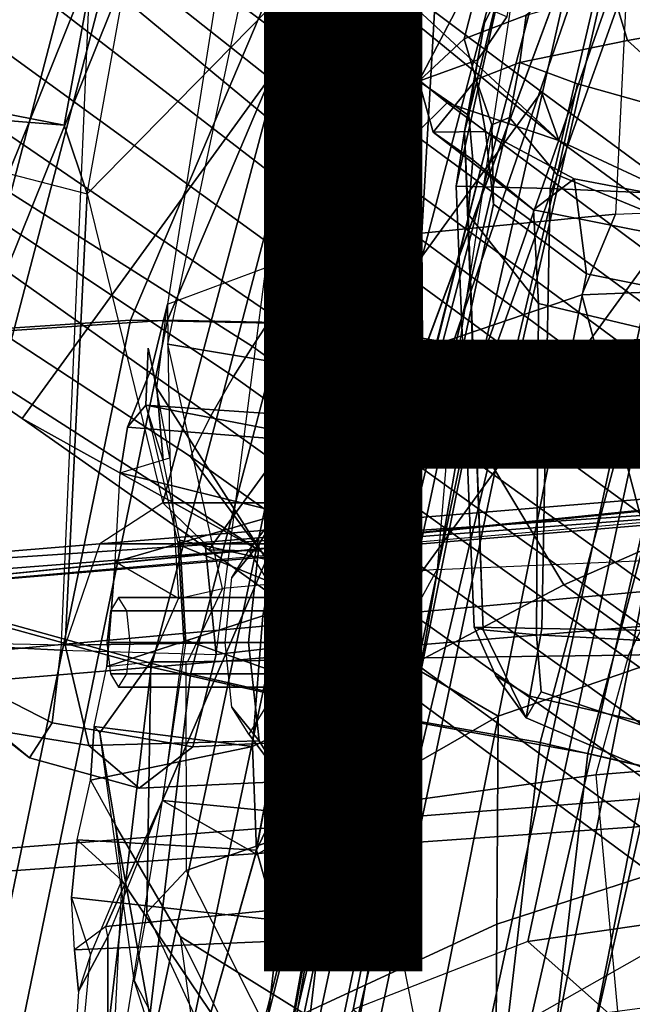
# Model space of a CAD drawing. Extents: x -12.8 to 13.9, y -13.4 to 13.4.
# Drawn here: x -6.1 to -5.1, y 2.9 to 4.5 of the extents above; entities that cross this region are included whole.
import ezdxf

# ---------------------------------------------------------------- set-up
doc = ezdxf.new("R2010")
doc.units = 0
doc.header["$MEASUREMENT"] = 0
for name, color, linetype in [('SEAT-BACKMAT', 5, 'CONTINUOUS'), ('SEAT-BASE', 5, 'CONTINUOUS'), ('SEAT-FABRIC', 5, 'CONTINUOUS'), ('SEAT-FRAME', 5, 'CONTINUOUS'), ('SEAT-PROD_NO', 7, 'CONTINUOUS')]:
    doc.layers.add(name, color=color, linetype=linetype)

msp = doc.modelspace()

# ---------------------------------------------------------------- linework, layer by layer
at = {"layer": 'SEAT-BACKMAT'}
for points in [[(-6.3606, 5.4658, 35.2682), (-5.9988, 5.4509, 33.7912), (-6.5708, 3.9843, 34.1317), (-6.9236, 3.9652, 35.5839)], [(-6.5123, 3.9843, 34.1327), (-5.9403, 5.4509, 33.7922), (-6.3031, 5.4658, 35.3307), (-6.8662, 3.9652, 35.6464)], [(-5.661, 5.4293, 32.5528), (-6.2318, 4.0123, 32.899), (-6.5708, 3.9843, 34.1317), (-5.9988, 5.4509, 33.7912)], [(-6.5123, 3.9843, 34.1327), (-6.1733, 4.0123, 32.9), (-5.6025, 5.4293, 32.5538), (-5.9403, 5.4509, 33.7922)], [(-5.661, 5.4293, 32.5528), (-5.3599, 5.3889, 31.5004), (-5.9363, 4.0322, 31.872), (-6.2318, 4.0123, 32.899)], [(-5.8778, 4.0322, 31.873), (-5.3014, 5.3889, 31.5014), (-5.6025, 5.4293, 32.5538), (-6.1733, 4.0123, 32.9)], [(-5.9363, 4.0322, 31.872), (-5.3599, 5.3889, 31.5004), (-5.6616, 4.0261, 30.9806), (-5.9363, 4.0322, 31.872)], [(-5.6031, 4.0261, 30.9816), (-5.3014, 5.3889, 31.5014), (-5.8778, 4.0322, 31.873)], [(-5.073, 5.3168, 30.5567), (-5.3778, 3.9766, 30.1381), (-5.6616, 4.0261, 30.9806), (-5.3599, 5.3889, 31.5004)], [(-5.6031, 4.0261, 30.9816), (-5.3193, 3.9766, 30.1391), (-5.0145, 5.3168, 30.5577), (-5.3014, 5.3889, 31.5014)], [(-5.073, 5.3168, 30.5567), (-4.7811, 5.2057, 29.6495), (-5.0691, 3.8759, 29.2686), (-5.3778, 3.9766, 30.1381)], [(-5.0106, 3.8759, 29.2696), (-4.7227, 5.2057, 29.6505), (-5.0145, 5.3168, 30.5577), (-5.3193, 3.9766, 30.1391)], [(-6.3084, 2.2292, 31.8765), (-6.6015, 2.1988, 32.885), (-6.2318, 4.0123, 32.899), (-5.9363, 4.0322, 31.872)], [(-6.1733, 4.0123, 32.9), (-6.543, 2.1988, 32.886), (-6.2499, 2.2292, 31.8775), (-5.8778, 4.0322, 31.873)], [(-6.3084, 2.2292, 31.8765), (-5.9363, 4.0322, 31.872), (-5.6616, 4.0261, 30.9806), (-6.0369, 2.2452, 31.0195)], [(-5.6031, 4.0261, 30.9816), (-5.8778, 4.0322, 31.873), (-6.2499, 2.2292, 31.8775), (-5.9784, 2.2452, 31.0205)], [(-5.7449, 2.2318, 30.2017), (-6.0369, 2.2452, 31.0195), (-5.6616, 4.0261, 30.9806), (-5.3778, 3.9766, 30.1381)], [(-5.6031, 4.0261, 30.9816), (-5.9784, 2.2452, 31.0205), (-5.6864, 2.2318, 30.2027), (-5.3193, 3.9766, 30.1391)], [(-5.7449, 2.2318, 30.2017), (-5.3778, 3.9766, 30.1381), (-5.0691, 3.8759, 29.2686), (-5.4038, 2.1784, 29.3206)], [(-5.0106, 3.8759, 29.2696), (-5.3193, 3.9766, 30.1391), (-5.6864, 2.2318, 30.2027), (-5.3453, 2.1784, 29.3216)], [(-5.0469, 2.0843, 28.3333), (-5.4038, 2.1784, 29.3206), (-5.0691, 3.8759, 29.2686), (-4.7662, 3.7341, 28.3415)], [(-5.0106, 3.8759, 29.2696), (-5.3453, 2.1784, 29.3216), (-4.9884, 2.0843, 28.3343), (-4.7077, 3.7341, 28.3425)]]:
    msp.add_3dface(points, dxfattribs=at)
at = {"layer": 'SEAT-BASE'}
for points in [[(-7.3799, 5.9383, 4.4452), (-5.4342, 4.3763, 4.7041), (-5.2572, 4.317, 4.3574), (-7.2858, 5.9782, 4.1159)], [(-7.0797, 5.7625, 3.6535), (-7.2858, 5.9782, 4.1159), (-5.2572, 4.317, 4.3574), (-5.5742, 4.6113, 3.8517)], [(-7.3799, 5.9383, 4.4452), (-7.498, 5.8249, 4.6869), (-5.4854, 4.3256, 4.9679), (-5.4342, 4.3763, 4.7041)], [(-5.5695, 4.229, 5.2375), (-7.498, 5.8249, 4.6869), (-7.5904, 5.7116, 4.79), (-5.6063, 4.1827, 5.3)], [(-7.498, 5.8249, 4.6869), (-5.5695, 4.229, 5.2375), (-5.5336, 4.2719, 5.1449), (-7.498, 5.8249, 4.6869)], [(-7.498, 5.8249, 4.6869), (-5.5336, 4.2719, 5.1449), (-5.4854, 4.3256, 4.9679), (-7.498, 5.8249, 4.6869)], [(-5.5742, 4.6113, 3.8517), (-6.1081, 3.8764, 3.8517), (-7.6682, 4.9525, 3.6535), (-7.0797, 5.7625, 3.6535)], [(-5.6063, 4.1827, 5.3), (-7.5904, 5.7116, 4.79), (-7.6799, 5.5798, 4.8268), (-5.6621, 4.1137, 5.3329)], [(-7.6799, 5.5798, 4.8268), (-7.7776, 5.4539, 4.79), (-5.7104, 4.0393, 5.3), (-5.6621, 4.1137, 5.3329)], [(-7.7776, 5.4539, 4.79), (-7.8568, 5.331, 4.6869), (-5.7431, 3.9901, 5.2375), (-5.7104, 4.0393, 5.3)], [(-5.809, 3.8802, 4.9679), (-7.8568, 5.331, 4.6869), (-7.9282, 5.1837, 4.4452), (-5.8414, 3.8159, 4.7041)], [(-7.8568, 5.331, 4.6869), (-5.809, 3.8802, 4.9679), (-5.7728, 3.9427, 5.1449)], [(-7.8568, 5.331, 4.6869), (-5.7728, 3.9427, 5.1449), (-5.7431, 3.9901, 5.2375), (-7.8568, 5.331, 4.6869)], [(-5.7303, 3.6658, 4.3574), (-5.8414, 3.8159, 4.7041), (-7.9282, 5.1837, 4.4452), (-7.937, 5.0818, 4.1159)], [(-5.7303, 3.6658, 4.3574), (-7.937, 5.0818, 4.1159), (-7.6682, 4.9525, 3.6535), (-6.1081, 3.8764, 3.8517)], [(-5.5742, 4.6113, 3.8517), (-5.2844, 4.3941, 3.8778), (-5.812, 3.668, 3.8778), (-6.1081, 3.8764, 3.8517)], [(-5.2572, 4.317, 4.3574), (-5.2844, 4.3941, 3.8778), (-5.5742, 4.6113, 3.8517), (-5.2572, 4.317, 4.3574)], [(-5.0484, 4.2198, 3.8795), (-5.5733, 3.4973, 3.8795), (-5.812, 3.668, 3.8778), (-5.2844, 4.3941, 3.8778)], [(-5.2572, 4.317, 4.3574), (-5.0484, 4.2198, 3.8795), (-5.2844, 4.3941, 3.8778), (-5.2572, 4.317, 4.3574)], [(-3.9189, 3.1705, 5.2355), (-3.9091, 3.2426, 4.9402), (-5.4342, 4.3763, 4.7041), (-5.4854, 4.3256, 4.9679)], [(-3.9091, 3.2426, 4.9402), (-3.9169, 3.341, 4.4257), (-5.2572, 4.317, 4.3574), (-5.4342, 4.3763, 4.7041)], [(-3.9401, 3.0971, 5.4649), (-3.9189, 3.1705, 5.2355), (-5.4854, 4.3256, 4.9679), (-5.5336, 4.2719, 5.1449)], [(-3.9497, 3.4355, 3.835), (-5.0484, 4.2198, 3.8795), (-5.2572, 4.317, 4.3574), (-3.9169, 3.341, 4.4257)], [(-5.5695, 4.229, 5.2375), (-3.9611, 3.0453, 5.5839), (-3.9401, 3.0971, 5.4649), (-5.5336, 4.2719, 5.1449)], [(-5.5695, 4.229, 5.2375), (-5.6063, 4.1827, 5.3), (-3.9858, 2.9957, 5.6633), (-3.9611, 3.0453, 5.5839)], [(-3.9497, 3.4355, 3.835), (-4.4879, 2.6948, 3.835), (-5.5733, 3.4973, 3.8795), (-5.0484, 4.2198, 3.8795)], [(-5.6063, 4.1827, 5.3), (-5.6621, 4.1137, 5.3329), (-4.0286, 2.9269, 5.7083), (-3.9858, 2.9957, 5.6633)], [(-4.0286, 2.9269, 5.7083), (-5.6621, 4.1137, 5.3329), (-5.7104, 4.0393, 5.3), (-4.0807, 2.865, 5.6633)], [(-4.0807, 2.865, 5.6633), (-5.7104, 4.0393, 5.3), (-5.7431, 3.9901, 5.2375), (-4.1203, 2.8261, 5.5839)], [(-4.1631, 2.7902, 5.4649), (-4.1203, 2.8261, 5.5839), (-5.7431, 3.9901, 5.2375), (-5.7728, 3.9427, 5.1449)], [(-5.809, 3.8802, 4.9679), (-4.2263, 2.7474, 5.2355), (-4.1631, 2.7902, 5.4649), (-5.7728, 3.9427, 5.1449)], [(-5.812, 3.668, 3.8778), (-5.7303, 3.6658, 4.3574), (-6.1081, 3.8764, 3.8517)], [(-5.8414, 3.8159, 4.7041), (-4.2919, 2.7158, 4.9402), (-4.2263, 2.7474, 5.2355), (-5.809, 3.8802, 4.9679)], [(-5.7303, 3.6658, 4.3574), (-4.3879, 2.6928, 4.4257), (-4.2919, 2.7158, 4.9402), (-5.8414, 3.8159, 4.7041)], [(-5.812, 3.668, 3.8778), (-5.5733, 3.4973, 3.8795), (-5.7303, 3.6658, 4.3574), (-5.812, 3.668, 3.8778)], [(-5.7303, 3.6658, 4.3574), (-5.5733, 3.4973, 3.8795), (-4.4879, 2.6948, 3.835), (-4.3879, 2.6928, 4.4257)]]:
    msp.add_3dface(points, dxfattribs=at)
at = {"layer": 'SEAT-FABRIC'}
for points in [[(-6.597, 3.692, 35.8317), (-6.097, 5.6276, 35.8317), (-6.3111, 5.7531, 37.3199), (-6.8111, 3.7843, 37.3199)], [(-6.647, 3.6965, 35.7754), (-6.147, 5.6321, 35.7754), (-5.7948, 5.5042, 33.923), (-6.2948, 3.5897, 33.923)], [(-6.597, 3.692, 35.8317), (-6.2353, 3.5802, 33.9201), (-5.7353, 5.4948, 33.9201), (-6.097, 5.6276, 35.8317)], [(-5.9033, 3.482, 32.3129), (-6.2948, 3.5897, 33.923), (-5.7948, 5.5042, 33.923), (-5.4033, 5.3834, 32.3129)], [(-5.8414, 3.471, 32.3038), (-5.3414, 5.3723, 32.3038), (-5.7353, 5.4948, 33.9201), (-6.2353, 3.5802, 33.9201)], [(-5.9033, 3.482, 32.3129), (-5.4033, 5.3834, 32.3129), (-5.1593, 5.328, 31.4667), (-5.6593, 3.4277, 31.4667)], [(-5.8414, 3.471, 32.3038), (-5.5945, 3.4149, 31.4515), (-5.0945, 5.3151, 31.4515), (-5.3414, 5.3723, 32.3038)], [(-5.2868, 3.3624, 30.3307), (-5.6593, 3.4277, 31.4667), (-5.1593, 5.328, 31.4667), (-4.7868, 5.2374, 30.3307)], [(-5.2109, 3.3454, 30.2881), (-4.7109, 5.2204, 30.2881), (-5.0945, 5.3151, 31.4515), (-5.5945, 3.4149, 31.4515)], [(-5.2868, 3.3624, 30.3307), (-4.7868, 5.2374, 30.3307), (-4.3994, 5.1472, 29.269), (-4.8994, 3.2722, 29.269)], [(-5.2109, 3.3454, 30.2881), (-4.8242, 3.2569, 29.2337), (-4.3242, 5.1319, 29.2337), (-4.7109, 5.2204, 30.2881)], [(-6.1533, 1.3823, 32.3129), (-6.5448, 1.4817, 33.923), (-6.2948, 3.5897, 33.923), (-5.9033, 3.482, 32.3129)], [(-6.0914, 1.3712, 32.3038), (-5.8414, 3.471, 32.3038), (-6.2353, 3.5802, 33.9201), (-6.4853, 1.4722, 33.9201)], [(-6.1533, 1.3823, 32.3129), (-5.9033, 3.482, 32.3129), (-5.6593, 3.4277, 31.4667), (-5.9093, 1.3075, 31.4667)], [(-6.0914, 1.3712, 32.3038), (-5.8445, 1.2946, 31.4515), (-5.5945, 3.4149, 31.4515), (-5.8414, 3.471, 32.3038)], [(-5.5368, 1.2061, 30.3307), (-5.9093, 1.3075, 31.4667), (-5.6593, 3.4277, 31.4667), (-5.2868, 3.3624, 30.3307)], [(-5.4609, 1.1892, 30.2881), (-5.2109, 3.3454, 30.2881), (-5.5945, 3.4149, 31.4515), (-5.8445, 1.2946, 31.4515)], [(-5.5368, 1.2061, 30.3307), (-5.2868, 3.3624, 30.3307), (-4.8994, 3.2722, 29.269), (-5.1494, 1.1785, 29.269)], [(-5.4609, 1.1892, 30.2881), (-5.0742, 1.1632, 29.2337), (-4.8242, 3.2569, 29.2337), (-5.2109, 3.3454, 30.2881)], [(-4.7858, 1.1973, 28.3373), (-5.1494, 1.1785, 29.269), (-4.8994, 3.2722, 29.269), (-4.5358, 3.2598, 28.3373)]]:
    msp.add_3dface(points, dxfattribs=at)
at = {"layer": 'SEAT-FRAME'}
for points in [[(-5.3208, 6.8473, 16.0346), (-5.0359, 6.8879, 15.8826), (-5.167, 4.2003, 15.6775), (-5.4744, 4.17, 15.8306)], [(-5.167, 4.2003, 15.6775), (-4.9938, 4.2071, 15.6854), (-4.87, 6.8979, 15.8935), (-5.0359, 6.8879, 15.8826)], [(-5.4508, 6.7887, 16.3337), (-5.3208, 6.8473, 16.0346), (-5.4744, 4.17, 15.8306), (-5.6959, 4.1252, 16.1095)], [(-5.8779, 4.0575, 16.5826), (-5.6959, 4.1252, 16.1095), (-5.4508, 6.7887, 16.3337), (-5.4545, 6.7322, 16.6554)], [(-5.3194, 6.6291, 17.2851), (-5.4545, 6.7322, 16.6554), (-5.8779, 4.0575, 16.5826), (-5.8771, 3.9938, 17.0924)], [(-5.4263, 3.9185, 17.8257), (-5.8771, 3.9938, 17.0924), (-5.3194, 6.6291, 17.2851), (-5.0277, 6.5427, 17.8684)], [(-4.6209, 6.476, 18.3794), (-5.0277, 6.5427, 17.8684), (-5.4263, 3.9185, 17.8257), (-5.0035, 3.8953, 18.131)], [(-5.0404, 5.1415, 21.503), (-5.0533, 5.1068, 21.4278), (-5.5068, 3.8866, 21.25), (-5.501, 3.9037, 21.3362)], [(-5.0404, 5.1415, 21.503), (-5.501, 3.9037, 21.3362), (-5.4036, 3.9007, 21.4514), (-5.0123, 5.015, 21.5971)], [(-5.4618, 3.8894, 21.1746), (-5.5068, 3.8866, 21.25), (-5.0533, 5.1068, 21.4278), (-5.0556, 5.0648, 21.3784)], [(-5.4618, 3.8894, 21.1746), (-5.0556, 5.0648, 21.3784), (-5.0081, 4.9663, 21.2935), (-5.3923, 3.8912, 21.139)], [(-4.8147, 4.8558, 21.7129), (-5.0123, 5.015, 21.5971), (-5.4036, 3.9007, 21.4514), (-5.0789, 3.8983, 21.6112)], [(-5.1239, 3.8938, 21.13), (-5.3923, 3.8912, 21.139), (-5.0081, 4.9663, 21.2935), (-4.824, 4.9141, 21.2684)], [(-5.4197, 4.2443, 27.5871), (-5.2706, 4.2406, 27.7509), (-5.1103, 4.9243, 27.7824), (-5.2667, 4.9289, 27.6144)], [(-5.2606, 4.9259, 27.5407), (-5.4067, 4.3311, 27.5054), (-5.4197, 4.2443, 27.5871), (-5.2667, 4.9289, 27.6144)], [(-5.2606, 4.9259, 27.5407), (-5.325, 4.6027, 27.4603), (-5.3748, 4.5035, 27.4967), (-5.4067, 4.3311, 27.5054)], [(-4.9953, 4.2285, 27.8894), (-4.8429, 4.9067, 27.916), (-5.1103, 4.9243, 27.7824), (-5.2706, 4.2406, 27.7509)], [(-5.8839, 4.9059, 30.2875), (-5.9542, 4.8125, 30.3727), (-6.0416, 4.341, 30.3799), (-6.0053, 4.2322, 30.2892)], [(-5.6613, 4.5828, 29.8317), (-6.0053, 4.2322, 30.2892), (-5.8839, 4.9059, 30.2875)], [(-5.9542, 4.8125, 30.3727), (-6.116, 4.8373, 30.7065), (-6.2727, 4.3595, 30.8739), (-6.0416, 4.341, 30.3799)], [(-4.7841, 4.6609, 25.2519), (-4.8528, 4.5283, 25.3437), (-5.1482, 4.4751, 25.7148), (-5.1719, 4.5546, 25.7207)], [(-5.4071, 4.4781, 26.251), (-5.3853, 4.5619, 26.2594), (-5.1466, 4.6366, 25.7254), (-5.3091, 4.5155, 25.978)], [(-5.325, 4.6027, 27.4603), (-5.3395, 4.5131, 27.3137), (-5.3853, 4.4445, 27.3934), (-5.3748, 4.5035, 27.4967)], [(-6.1636, 4.578, 29.8704), (-6.0013, 4.5705, 29.82), (-6.0466, 3.509, 29.8549), (-6.2152, 3.5175, 29.9083)], [(-6.0466, 3.509, 29.8549), (-5.8003, 3.502, 29.8685), (-5.6613, 4.5828, 29.8317), (-6.0013, 4.5705, 29.82)], [(-6.0053, 4.2322, 30.2892), (-5.8853, 3.7423, 30.0844), (-5.6613, 4.5828, 29.8317)], [(-5.818, 3.6776, 29.9407), (-5.8003, 3.502, 29.8685), (-5.6613, 4.5828, 29.8317), (-5.8853, 3.7423, 30.0844)], [(-5.4793, 4.4111, 26.8256), (-5.41, 4.5434, 26.8581), (-5.3853, 4.5619, 26.2594), (-5.4071, 4.4781, 26.251)], [(-5.3395, 4.5131, 27.3137), (-5.41, 4.5434, 26.8581), (-5.4793, 4.4111, 26.8256), (-5.3853, 4.4445, 27.3934)], [(-5.3091, 4.5155, 25.978), (-5.1719, 4.5546, 25.7207), (-5.1482, 4.4751, 25.7148), (-5.3187, 4.4405, 26.0329)], [(-4.8528, 4.5283, 25.3437), (-4.8131, 4.4116, 25.5162), (-5.0016, 4.3433, 25.8725), (-5.1482, 4.4751, 25.7148)], [(-5.3091, 4.5155, 25.978), (-5.3187, 4.4405, 26.0329), (-5.3883, 4.4134, 26.2346), (-5.4071, 4.4781, 26.251)], [(-5.3853, 4.4445, 27.3934), (-5.3996, 4.3562, 27.4108), (-5.4067, 4.3311, 27.5054), (-5.3748, 4.5035, 27.4967)], [(-5.4793, 4.4111, 26.8256), (-5.4071, 4.4781, 26.251), (-5.3883, 4.4134, 26.2346), (-5.4561, 4.3303, 26.8237)], [(-5.1482, 4.4751, 25.7148), (-5.0016, 4.3433, 25.8725), (-5.2273, 4.4067, 25.9235), (-5.3187, 4.4405, 26.0329)], [(-5.3996, 4.3562, 27.4108), (-5.3853, 4.4445, 27.3934), (-5.4793, 4.4111, 26.8256)], [(-5.3187, 4.4405, 26.0329), (-5.3351, 4.3534, 26.0803), (-5.3631, 4.3419, 26.1536), (-5.3883, 4.4134, 26.2346)], [(-5.3187, 4.4405, 26.0329), (-5.2273, 4.4067, 25.9235), (-5.2598, 4.2624, 26.0098), (-5.3351, 4.3534, 26.0803)], [(-6.0416, 4.341, 30.3799), (-6.2727, 4.3595, 30.8739), (-6.5757, 4.4085, 30.8328), (-6.1961, 4.3714, 30.2873)], [(-5.4793, 4.4111, 26.8256), (-5.4561, 4.3303, 26.8237), (-5.3933, 4.2864, 27.3558), (-5.3996, 4.3562, 27.4108)], [(-5.3732, 4.3311, 26.41), (-5.4561, 4.3303, 26.8237), (-5.3883, 4.4134, 26.2346)], [(-5.3607, 4.2161, 26.2458), (-5.3732, 4.3311, 26.41), (-5.3883, 4.4134, 26.2346), (-5.3631, 4.3419, 26.1536)], [(-5.0016, 4.3433, 25.8725), (-5.0917, 4.1931, 25.989), (-5.2598, 4.2624, 26.0098), (-5.2273, 4.4067, 25.9235)], [(-6.0053, 4.2322, 30.2892), (-6.0416, 4.341, 30.3799), (-6.1961, 4.3714, 30.2873), (-6.1729, 4.2758, 30.1828)], [(-5.3933, 4.2864, 27.3558), (-5.4008, 4.1999, 27.4713), (-5.4067, 4.3311, 27.5054), (-5.3996, 4.3562, 27.4108)], [(-5.3631, 4.3419, 26.1536), (-5.3351, 4.3534, 26.0803), (-5.7013, 2.815, 25.9076), (-5.7615, 2.7753, 25.9859)], [(-5.7615, 2.7753, 25.9859), (-5.7558, 2.7783, 26.0832), (-5.3631, 4.3419, 26.1536)], [(-5.6617, 2.8112, 26.1838), (-5.3607, 4.2161, 26.2458), (-5.3631, 4.3419, 26.1536), (-5.7558, 2.7783, 26.0832)], [(-5.2598, 4.2624, 26.0098), (-5.5909, 2.8626, 25.8735), (-5.7013, 2.815, 25.9076), (-5.3351, 4.3534, 26.0803)], [(-5.4561, 4.3303, 26.8237), (-5.3732, 4.3311, 26.41), (-5.2327, 4.2559, 26.5388), (-5.2974, 4.2069, 27.2459)], [(-5.2974, 4.2069, 27.2459), (-5.3933, 4.2864, 27.3558), (-5.4561, 4.3303, 26.8237)], [(-5.3914, 3.5453, 27.6254), (-5.4197, 4.2443, 27.5871), (-5.4067, 4.3311, 27.5054), (-5.3771, 3.5411, 27.4975)], [(-5.4008, 4.1999, 27.4713), (-5.3771, 3.5411, 27.4975), (-5.3771, 3.5411, 27.4975), (-5.4067, 4.3311, 27.5054)], [(-5.3607, 4.2161, 26.2458), (-5.2134, 4.1053, 26.3659), (-5.2327, 4.2559, 26.5388), (-5.3732, 4.3311, 26.41)], [(-5.3933, 4.2864, 27.3558), (-5.2974, 4.2069, 27.2459), (-5.2895, 4.0583, 27.3866), (-5.4008, 4.1999, 27.4713)], [(-6.1729, 4.2758, 30.1828), (-6.0053, 4.2322, 30.2892), (-6.0397, 3.5167, 30.2824), (-6.1778, 3.5196, 30.1915)], [(-5.2598, 4.2624, 26.0098), (-5.0917, 4.1931, 25.989), (-5.3681, 2.9093, 25.8757), (-5.5909, 2.8626, 25.8735)], [(-4.9433, 4.201, 26.667), (-5.0193, 4.152, 27.2137), (-5.2974, 4.2069, 27.2459), (-5.2327, 4.2559, 26.5388)], [(-4.9405, 4.0503, 26.485), (-4.9433, 4.201, 26.667), (-5.2327, 4.2559, 26.5388), (-5.2134, 4.1053, 26.3659)], [(-5.9848, 3.6776, 30.2194), (-6.0397, 3.5167, 30.2824), (-6.0053, 4.2322, 30.2892), (-5.8853, 3.7423, 30.0844)], [(-5.3914, 3.5453, 27.6254), (-5.2839, 3.5433, 27.7538), (-5.2706, 4.2406, 27.7509), (-5.4197, 4.2443, 27.5871)], [(-5.0798, 3.5399, 27.8644), (-4.9953, 4.2285, 27.8894), (-5.2706, 4.2406, 27.7509), (-5.2839, 3.5433, 27.7538)], [(-5.6617, 2.8112, 26.1838), (-5.4649, 2.8435, 26.291), (-5.2134, 4.1053, 26.3659), (-5.3607, 4.2161, 26.2458)], [(-5.2205, 4.072, 15.6796), (-5.4733, 3.9861, 15.815), (-5.4744, 4.17, 15.8306), (-5.167, 4.2003, 15.6775)], [(-5.4008, 4.1999, 27.4713), (-5.2895, 4.0583, 27.3866), (-5.2927, 3.5332, 27.4218), (-5.3771, 3.5411, 27.4975)], [(-5.0193, 4.152, 27.2137), (-5.0465, 4.001, 27.3592), (-5.2895, 4.0583, 27.3866), (-5.2974, 4.2069, 27.2459)], [(-5.2205, 4.072, 15.6796), (-5.167, 4.2003, 15.6775), (-4.9938, 4.2071, 15.6854), (-4.9992, 4.0811, 15.6765)], [(-4.7969, 4.1477, 26.0201), (-5.0926, 2.9457, 25.9121), (-5.3681, 2.9093, 25.8757), (-5.0917, 4.1931, 25.989)], [(-5.7204, 3.6526, 16.0925), (-5.6959, 4.1252, 16.1095), (-5.4744, 4.17, 15.8306), (-5.6078, 3.8456, 15.95)], [(-5.4744, 4.17, 15.8306), (-5.4733, 3.9861, 15.815), (-5.6078, 3.8456, 15.95), (-5.4744, 4.17, 15.8306)], [(-4.9405, 4.0503, 26.485), (-5.209, 2.8711, 26.3939), (-5.0926, 2.9457, 25.9121), (-4.7969, 4.1477, 26.0201)], [(-5.7204, 3.6526, 16.0925), (-5.8944, 3.9243, 16.5862), (-5.8779, 4.0575, 16.5826), (-5.6959, 4.1252, 16.1095)], [(-5.209, 2.8711, 26.3939), (-4.9405, 4.0503, 26.485), (-5.2134, 4.1053, 26.3659), (-5.4649, 2.8435, 26.291)], [(-5.1143, 3.6718, 15.8117), (-5.2205, 4.072, 15.6796), (-4.9992, 4.0811, 15.6765), (-4.8775, 3.7863, 15.6951)], [(-5.1143, 3.6718, 15.8117), (-5.2492, 3.6127, 15.8918), (-5.4733, 3.9861, 15.815), (-5.2205, 4.072, 15.6796)], [(-5.2927, 3.5332, 27.4218), (-5.2895, 4.0583, 27.3866), (-5.0465, 4.001, 27.3592), (-5.0955, 3.5228, 27.3823)], [(-5.8944, 3.9243, 16.5862), (-5.8779, 4.0575, 16.5826), (-5.9019, 3.9587, 16.9876), (-5.9082, 3.9875, 16.7629)], [(-5.8779, 4.0575, 16.5826), (-5.8771, 3.9938, 17.0924), (-5.8738, 3.8137, 17.1906), (-5.9019, 3.9587, 16.9876)], [(-5.9122, 3.8972, 16.6253), (-5.9411, 3.8627, 17.0074), (-5.9019, 3.9587, 16.9876), (-5.9082, 3.9875, 16.7629)], [(-5.8846, 3.81, 16.4911), (-5.9122, 3.8972, 16.6253), (-5.9082, 3.9875, 16.7629), (-5.8944, 3.9243, 16.5862)], [(-5.8771, 3.9938, 17.0924), (-5.4263, 3.9185, 17.8257), (-5.4499, 3.6371, 17.8262), (-5.7903, 3.6066, 17.4318)], [(-5.8738, 3.8137, 17.1906), (-5.8603, 3.5907, 17.2994), (-5.7903, 3.6066, 17.4318), (-5.8771, 3.9938, 17.0924)], [(-5.2492, 3.6127, 15.8918), (-5.4923, 3.4845, 16.0434), (-5.6078, 3.8456, 15.95), (-5.4733, 3.9861, 15.815)], [(-5.9411, 3.8627, 17.0074), (-5.9528, 3.79, 17.0838), (-5.8738, 3.8137, 17.1906), (-5.9019, 3.9587, 16.9876)], [(-5.7204, 3.6526, 16.0925), (-5.8581, 3.6834, 16.3729), (-5.8846, 3.81, 16.4911), (-5.8944, 3.9243, 16.5862)], [(-5.4499, 3.6371, 17.8262), (-5.0726, 3.6532, 18.0913), (-5.0035, 3.8953, 18.131), (-5.4263, 3.9185, 17.8257)], [(-5.7357, 2.6119, 21.1583), (-5.7345, 2.6105, 21.2462), (-5.501, 3.9037, 21.3362), (-5.5068, 3.8866, 21.25)], [(-5.6274, 2.6095, 21.3652), (-5.4036, 3.9007, 21.4514), (-5.501, 3.9037, 21.3362), (-5.7345, 2.6105, 21.2462)], [(-5.593, 3.8756, 16.8094), (-5.6459, 3.839, 16.9722), (-5.9411, 3.8627, 17.0074), (-5.9122, 3.8972, 16.6253)], [(-5.8581, 3.6834, 16.3729), (-5.8846, 3.81, 16.4911), (-5.9122, 3.8972, 16.6253), (-5.8605, 3.6765, 16.3933)], [(-5.9122, 3.8972, 16.6253), (-5.8605, 3.6765, 16.3933), (-5.522, 3.7046, 16.525), (-5.5481, 3.8269, 16.6474)], [(-5.9122, 3.8972, 16.6253), (-5.5481, 3.8269, 16.6474), (-5.593, 3.8756, 16.8094), (-5.9122, 3.8972, 16.6253)], [(-5.7357, 2.6119, 21.1583), (-5.5068, 3.8866, 21.25), (-5.7217, 2.6491, 21.1302), (-5.7315, 2.5683, 21.1327)], [(-5.4618, 3.8894, 21.1746), (-5.7018, 2.7382, 21.1138), (-5.7217, 2.6491, 21.1302), (-5.5068, 3.8866, 21.25)], [(-5.4618, 3.8894, 21.1746), (-5.3923, 3.8912, 21.139), (-5.5833, 2.9393, 21.0607), (-5.7018, 2.7382, 21.1138)], [(-5.6274, 2.6095, 21.3652), (-5.3735, 2.6088, 21.4932), (-5.0789, 3.8983, 21.6112), (-5.4036, 3.9007, 21.4514)], [(-5.1239, 3.8938, 21.13), (-5.3062, 3.0472, 21.0581), (-5.5833, 2.9393, 21.0607), (-5.3923, 3.8912, 21.139)], [(-4.9852, 2.6083, 21.6369), (-4.7069, 3.8971, 21.7455), (-5.0789, 3.8983, 21.6112), (-5.3735, 2.6088, 21.4932)], [(-5.1239, 3.8938, 21.13), (-4.7212, 3.8953, 21.1911), (-4.8918, 3.1068, 21.123), (-5.3062, 3.0472, 21.0581)], [(-5.6459, 3.839, 16.9722), (-5.593, 3.8756, 16.8094), (-5.6047, 3.7511, 16.8105), (-5.6391, 3.7273, 16.9164)], [(-5.593, 3.8756, 16.8094), (-5.5481, 3.8269, 16.6474), (-5.5755, 3.7195, 16.7052), (-5.6047, 3.7511, 16.8105)], [(-3.6595, 3.8396, 12.5589), (-3.3943, 3.8615, 12.4847), (-3.3809, 3.8536, 12.4593), (-6.5795, 3.5848, 13.3445)], [(-5.6941, 3.7259, 17.0967), (-5.9528, 3.79, 17.0838), (-5.9411, 3.8627, 17.0074), (-5.6459, 3.839, 16.9722)], [(-3.3809, 3.8536, 12.4593), (-3.4342, 3.6876, 12.2674), (-6.6143, 3.4229, 13.159), (-6.5795, 3.5848, 13.3445)], [(-3.6595, 3.8396, 12.5589), (-3.9014, 3.8357, 12.6795), (-4.068, 3.8339, 12.8535), (-6.5795, 3.5848, 13.3445)], [(-5.7093, 3.3372, 16.1902), (-5.7204, 3.6526, 16.0925), (-5.6078, 3.8456, 15.95), (-5.4923, 3.4845, 16.0434)], [(-4.068, 3.8339, 12.8535), (-6.5795, 3.5848, 13.3445), (-4.1929, 3.8251, 13.1401), (-4.1453, 3.8284, 12.99)], [(-4.1929, 3.8251, 13.1401), (-6.5795, 3.5848, 13.3445), (-6.4542, 3.6392, 14.0113)], [(-6.4542, 3.6392, 14.0113), (-6.3615, 3.6399, 14.5046), (-4.5411, 3.7614, 14.7855), (-4.1929, 3.8251, 13.1401)], [(-5.6941, 3.7259, 17.0967), (-5.6459, 3.839, 16.9722), (-5.6391, 3.7273, 16.9164), (-5.6705, 3.6537, 16.9974)], [(-5.5481, 3.8269, 16.6474), (-5.522, 3.7046, 16.525), (-5.5585, 3.6399, 16.6255), (-5.5755, 3.7195, 16.7052)], [(-5.8738, 3.8137, 17.1906), (-5.8603, 3.5907, 17.2994), (-5.9608, 3.6491, 17.1755), (-5.9528, 3.79, 17.0838)], [(-5.6941, 3.7259, 17.0967), (-5.9608, 3.6491, 17.1755), (-5.9528, 3.79, 17.0838), (-5.6941, 3.7259, 17.0967)], [(-6.3615, 3.6399, 14.5046), (-6.3615, 3.6399, 14.5046), (-6.2591, 3.6284, 15.0495), (-4.5411, 3.7614, 14.7855)], [(-4.5411, 3.7614, 14.7855), (-6.2591, 3.6284, 15.0495), (-6.2023, 3.5038, 15.3519), (-4.7403, 3.637, 15.1259)], [(-5.6391, 3.7273, 16.9164), (-5.6047, 3.7511, 16.8105), (-5.6492, 3.1743, 16.7837), (-5.6809, 3.1944, 16.8939)], [(-5.5755, 3.7195, 16.7052), (-5.614, 3.2117, 16.6792), (-5.6492, 3.1743, 16.7837), (-5.6047, 3.7511, 16.8105)], [(-5.6921, 3.7423, 30.1361), (-5.8853, 3.7423, 30.0844), (-5.9848, 3.6776, 30.2194), (-5.7325, 3.6776, 30.287)], [(-5.6517, 3.6776, 29.9853), (-5.818, 3.6776, 29.9407), (-5.8853, 3.7423, 30.0844), (-5.6921, 3.7423, 30.1361)], [(-5.7488, 3.6668, 30.1209), (-5.6921, 3.7423, 30.1361), (-5.7325, 3.6776, 30.287), (-5.7754, 3.6242, 30.2202)], [(-5.7222, 3.6242, 30.0217), (-5.6517, 3.6776, 29.9853), (-5.6921, 3.7423, 30.1361), (-5.7488, 3.6668, 30.1209)], [(-5.6941, 3.7259, 17.0967), (-5.7262, 3.5634, 17.1532), (-5.9739, 3.4833, 17.2092), (-5.9608, 3.6491, 17.1755)], [(-5.7262, 3.5634, 17.1532), (-5.6941, 3.7259, 17.0967), (-5.6705, 3.6537, 16.9974), (-5.6913, 3.548, 17.0341)], [(-5.6391, 3.7273, 16.9164), (-5.6809, 3.1944, 16.8939), (-5.7013, 3.2669, 16.9826), (-5.6705, 3.6537, 16.9974)], [(-5.5755, 3.7195, 16.7052), (-5.5585, 3.6399, 16.6255), (-5.5839, 3.2973, 16.6062), (-5.614, 3.2117, 16.6792)], [(-5.522, 3.7046, 16.525), (-5.8605, 3.6765, 16.3933), (-5.5209, 3.538, 16.4714)], [(-5.522, 3.7046, 16.525), (-5.5209, 3.538, 16.4714), (-5.5578, 3.5316, 16.5907), (-5.5585, 3.6399, 16.6255)], [(-3.4614, 3.4034, 12.1671), (-6.6317, 3.1559, 13.0664), (-6.6143, 3.4229, 13.159), (-3.4342, 3.6876, 12.2674)], [(-5.8581, 3.6834, 16.3729), (-5.7204, 3.6526, 16.0925), (-5.8857, 3.2706, 16.3524), (-5.8486, 3.5194, 16.3147)], [(-5.8515, 3.5259, 16.338), (-5.8605, 3.6765, 16.3933), (-5.8581, 3.6834, 16.3729), (-5.8486, 3.5194, 16.3147)], [(-5.7325, 3.6776, 30.287), (-5.9848, 3.6776, 30.2194), (-6.0397, 3.5167, 30.2824), (-5.7493, 3.5214, 30.3495)], [(-5.8515, 3.5259, 16.338), (-5.53, 3.4116, 16.4633), (-5.5209, 3.538, 16.4714), (-5.8605, 3.6765, 16.3933)], [(-5.6349, 3.5214, 29.9228), (-5.8003, 3.502, 29.8685), (-5.818, 3.6776, 29.9407), (-5.6517, 3.6776, 29.9853)], [(-5.7754, 3.6242, 30.2202), (-5.7325, 3.6776, 30.287), (-5.7493, 3.5214, 30.3495), (-5.7864, 3.5214, 30.2614)], [(-5.7112, 3.5214, 29.9805), (-5.6349, 3.5214, 29.9228), (-5.6517, 3.6776, 29.9853), (-5.7222, 3.6242, 30.0217)], [(-5.1143, 3.6718, 15.8117), (-4.8535, 3.5984, 15.8916), (-5.088, 3.4958, 16.0492), (-5.2492, 3.6127, 15.8918)], [(-5.1465, 3.5012, 18.1799), (-4.7744, 3.5127, 18.3543), (-4.7112, 3.6721, 18.2531), (-5.0726, 3.6532, 18.0913)], [(-5.7093, 3.3372, 16.1902), (-5.7375, 3.1861, 16.271), (-5.8857, 3.2706, 16.3524), (-5.7204, 3.6526, 16.0925)], [(-5.6913, 3.548, 17.0341), (-5.6705, 3.6537, 16.9974), (-5.7013, 3.2669, 16.9826), (-5.7053, 3.3741, 17.028)], [(-5.5792, 3.6567, 30.1664), (-5.6655, 3.5923, 30.1433), (-5.6785, 3.5715, 30.1917), (-5.6039, 3.617, 30.2588)], [(-5.5544, 3.617, 30.074), (-5.6525, 3.5715, 30.0949), (-5.6655, 3.5923, 30.1433), (-5.5792, 3.6567, 30.1664)], [(-5.4499, 3.6371, 17.8262), (-5.0726, 3.6532, 18.0913), (-5.1465, 3.5012, 18.1799), (-5.5271, 3.4963, 17.8989)], [(-4.7133, 3.2588, 15.31), (-4.7403, 3.637, 15.1259), (-6.2023, 3.5038, 15.3519), (-6.1708, 3.1559, 15.5194)], [(-5.9608, 3.6491, 17.1755), (-5.9739, 3.4833, 17.2092), (-5.9043, 3.4907, 17.3278), (-5.8603, 3.5907, 17.2994)], [(-5.8459, 3.4907, 17.4772), (-5.5271, 3.4963, 17.8989), (-5.4499, 3.6371, 17.8262), (-5.7903, 3.6066, 17.4318)], [(-5.5578, 3.5316, 16.5907), (-5.5665, 3.41, 16.5828), (-5.5839, 3.2973, 16.6062), (-5.5585, 3.6399, 16.6255)], [(-5.8603, 3.5907, 17.2994), (-5.7903, 3.6066, 17.4318), (-5.8459, 3.4907, 17.4772), (-5.9043, 3.4907, 17.3278)], [(-5.6039, 3.617, 30.2588), (-5.6785, 3.5715, 30.1917), (-5.6839, 3.5214, 30.2117), (-5.6142, 3.5214, 30.297)], [(-5.5442, 3.5214, 30.0358), (-5.6472, 3.5214, 30.0748), (-5.6525, 3.5715, 30.0949), (-5.5544, 3.617, 30.074)], [(-5.088, 3.4958, 16.0492), (-5.3532, 3.4044, 16.1487), (-5.4923, 3.4845, 16.0434), (-5.2492, 3.6127, 15.8918)], [(-5.6655, 3.5923, 30.1433), (-5.9553, 3.5923, 30.0656), (-5.9683, 3.5715, 30.114), (-5.6785, 3.5715, 30.1917)], [(-5.6525, 3.5715, 30.0949), (-5.9423, 3.5715, 30.0172), (-5.9553, 3.5923, 30.0656), (-5.6655, 3.5923, 30.1433)], [(-5.7429, 3.3565, 17.1459), (-5.9941, 3.388, 17.1802), (-5.9739, 3.4833, 17.2092), (-5.7262, 3.5634, 17.1532)], [(-5.6785, 3.5715, 30.1917), (-5.9683, 3.5715, 30.114), (-5.9736, 3.5214, 30.1341), (-5.6839, 3.5214, 30.2117)], [(-5.6472, 3.5214, 30.0748), (-5.937, 3.5214, 29.9972), (-5.9423, 3.5715, 30.0172), (-5.6525, 3.5715, 30.0949)], [(-5.7262, 3.5634, 17.1532), (-5.6913, 3.548, 17.0341), (-5.7053, 3.3741, 17.028), (-5.7429, 3.3565, 17.1459)], [(-5.3771, 3.5411, 27.4975), (-5.3087, 3.402, 27.5688), (-5.3568, 3.4685, 27.6376), (-5.3914, 3.5453, 27.6254)], [(-5.3031, 3.4362, 27.6849), (-5.2839, 3.5433, 27.7538), (-5.3914, 3.5453, 27.6254), (-5.3568, 3.4685, 27.6376)], [(-5.3031, 3.4362, 27.6849), (-5.089, 3.3873, 27.7842), (-5.0798, 3.5399, 27.8644), (-5.2839, 3.5433, 27.7538)], [(-5.5665, 3.41, 16.5828), (-5.5578, 3.5316, 16.5907), (-5.5209, 3.538, 16.4714), (-5.53, 3.4116, 16.4633)], [(-5.2927, 3.5332, 27.4218), (-5.2851, 3.4429, 27.4625), (-5.3087, 3.402, 27.5688), (-5.3771, 3.5411, 27.4975)], [(-5.2851, 3.4429, 27.4625), (-5.2927, 3.5332, 27.4218), (-5.0955, 3.5228, 27.3823), (-5.1021, 3.3823, 27.4473)], [(-6.2152, 3.5175, 29.9083), (-6.0466, 3.509, 29.8549), (-6.0604, 3.3937, 29.9195), (-6.2208, 3.4755, 29.9377)], [(-6.0023, 3.3578, 30.2209), (-6.0397, 3.5167, 30.2824), (-6.1778, 3.5196, 30.1915), (-6.1493, 3.3816, 30.1272)], [(-5.7493, 3.5214, 30.3495), (-6.0397, 3.5167, 30.2824), (-6.0023, 3.3578, 30.2209), (-5.7325, 3.3653, 30.287)], [(-5.6839, 3.5214, 30.2117), (-5.9736, 3.5214, 30.1341), (-5.9683, 3.4713, 30.114), (-5.6785, 3.4713, 30.1917)], [(-5.6525, 3.4713, 30.0949), (-5.9423, 3.4713, 30.0172), (-5.937, 3.5214, 29.9972), (-5.6472, 3.5214, 30.0748)], [(-5.8857, 3.2706, 16.3524), (-5.8486, 3.5194, 16.3147), (-5.8515, 3.5259, 16.338), (-5.8857, 3.2706, 16.3524)], [(-5.8515, 3.5259, 16.338), (-5.8857, 3.2706, 16.3524), (-5.5567, 3.2387, 16.4992), (-5.53, 3.4116, 16.4633)], [(-5.6517, 3.3653, 29.9853), (-5.8373, 3.3558, 29.9301), (-5.8003, 3.502, 29.8685), (-5.6349, 3.5214, 29.9228)], [(-5.7864, 3.5214, 30.2614), (-5.7493, 3.5214, 30.3495), (-5.7325, 3.3653, 30.287), (-5.7754, 3.4186, 30.2202)], [(-5.7222, 3.4186, 30.0217), (-5.6517, 3.3653, 29.9853), (-5.6349, 3.5214, 29.9228), (-5.7112, 3.5214, 29.9805)], [(-5.6142, 3.5214, 30.297), (-5.6839, 3.5214, 30.2117), (-5.6785, 3.4713, 30.1917), (-5.6039, 3.4258, 30.2588)], [(-5.5544, 3.4258, 30.074), (-5.6525, 3.4713, 30.0949), (-5.6472, 3.5214, 30.0748), (-5.5442, 3.5214, 30.0358)], [(-4.7744, 3.5127, 18.3543), (-5.1465, 3.5012, 18.1799), (-5.1983, 3.3113, 18.9592), (-4.8236, 3.3418, 19.067)], [(-5.8003, 3.502, 29.8685), (-5.8373, 3.3558, 29.9301), (-6.0604, 3.3937, 29.9195), (-6.0466, 3.509, 29.8549)], [(-5.5271, 3.4963, 17.8989), (-5.8485, 3.4906, 17.4721), (-5.8478, 3.1597, 18.7496), (-5.5527, 3.2625, 18.8528)], [(-5.1983, 3.3113, 18.9592), (-5.5527, 3.2625, 18.8528), (-5.5271, 3.4963, 17.8989), (-5.1465, 3.5012, 18.1799)], [(-5.9941, 3.388, 17.1802), (-5.9739, 3.4833, 17.2092), (-5.9043, 3.4907, 17.3278), (-5.985, 3.3778, 17.226)], [(-5.9043, 3.4907, 17.3278), (-5.9103, 3.093, 18.7172), (-5.9306, 2.9856, 18.7007), (-5.985, 3.3778, 17.226)], [(-5.8478, 3.1597, 18.7496), (-5.9103, 3.093, 18.7172), (-5.9043, 3.4907, 17.3278), (-5.8485, 3.4906, 17.4721)], [(-5.7384, 3.1837, 16.272), (-5.7093, 3.3372, 16.1902), (-5.4923, 3.4845, 16.0434), (-5.3532, 3.4044, 16.1487)], [(-4.9541, 3.2046, 16.0836), (-5.3556, 3.0748, 16.2434), (-5.3532, 3.4044, 16.1487), (-5.088, 3.4958, 16.0492)], [(-6.0965, 3.3385, 30.0344), (-6.2349, 3.4457, 29.9933), (-6.2208, 3.4755, 29.9377), (-6.0604, 3.3937, 29.9195)], [(-5.6785, 3.4713, 30.1917), (-5.9683, 3.4713, 30.114), (-5.9553, 3.4506, 30.0656), (-5.6655, 3.4506, 30.1433)], [(-5.6655, 3.4506, 30.1433), (-5.9553, 3.4506, 30.0656), (-5.9423, 3.4713, 30.0172), (-5.6525, 3.4713, 30.0949)], [(-5.6039, 3.4258, 30.2588), (-5.6785, 3.4713, 30.1917), (-5.6655, 3.4506, 30.1433), (-5.5792, 3.3862, 30.1664)], [(-5.5792, 3.3862, 30.1664), (-5.6655, 3.4506, 30.1433), (-5.6525, 3.4713, 30.0949), (-5.5544, 3.4258, 30.074)], [(-5.3031, 3.4362, 27.6849), (-5.3568, 3.4685, 27.6376), (-5.3087, 3.402, 27.5688), (-5.3031, 3.4362, 27.6849)], [(-5.2851, 3.4429, 27.4625), (-5.1021, 3.3823, 27.4473), (-5.0998, 3.3123, 27.628), (-5.3087, 3.402, 27.5688)], [(-5.3031, 3.4362, 27.6849), (-5.3087, 3.402, 27.5688), (-5.0998, 3.3123, 27.628), (-5.089, 3.3873, 27.7842)], [(-6.1493, 3.3816, 30.1272), (-6.2129, 3.4201, 30.0768), (-6.1841, 3.4063, 30.0084), (-6.0965, 3.3385, 30.0344)], [(-5.7754, 3.4186, 30.2202), (-5.7325, 3.3653, 30.287), (-5.6921, 3.3006, 30.1361), (-5.7488, 3.3761, 30.1209)], [(-5.7488, 3.3761, 30.1209), (-5.6921, 3.3006, 30.1361), (-5.6517, 3.3653, 29.9853), (-5.7222, 3.4186, 30.0217)], [(-6.6447, 0, 12.9973), (-6.6317, 3.1559, 13.0664), (-3.4614, 3.4034, 12.1671), (-3.4833, 0, 12.0882)], [(-5.8315, 2.8542, 16.3403), (-5.7384, 3.1837, 16.272), (-5.3532, 3.4044, 16.1487), (-5.3556, 3.0748, 16.2434)], [(-5.5665, 3.41, 16.5828), (-5.53, 3.4116, 16.4633), (-5.5567, 3.2387, 16.4992), (-5.5839, 3.2973, 16.6062)], [(-6.0965, 3.3385, 30.0344), (-6.0604, 3.3937, 29.9195), (-5.8373, 3.3558, 29.9301), (-5.9227, 3.2903, 30.0827)], [(-5.9604, 3.2323, 17.2564), (-5.985, 3.3778, 17.226), (-5.9941, 3.388, 17.1802), (-5.9997, 3.3029, 17.1658)], [(-5.9997, 3.3029, 17.1658), (-5.9941, 3.388, 17.1802), (-5.7429, 3.3565, 17.1459)], [(-6.0023, 3.3578, 30.2209), (-6.1493, 3.3816, 30.1272), (-6.0965, 3.3385, 30.0344), (-5.9227, 3.2903, 30.0827)], [(-5.9306, 2.9856, 18.7007), (-5.985, 3.3778, 17.226), (-5.9604, 3.2323, 17.2564), (-5.8966, 2.8799, 18.6851)], [(-5.7013, 3.2669, 16.9826), (-5.7367, 3.1922, 17.0764), (-5.7429, 3.3565, 17.1459), (-5.7053, 3.3741, 17.028)], [(-6.0211, 3.2083, 17.0823), (-5.9997, 3.3029, 17.1658), (-5.7429, 3.3565, 17.1459), (-5.7367, 3.1922, 17.0764)], [(-5.7325, 3.3653, 30.287), (-6.0023, 3.3578, 30.2209), (-5.9227, 3.2903, 30.0827), (-5.6921, 3.3006, 30.1361)], [(-5.6921, 3.3006, 30.1361), (-5.9227, 3.2903, 30.0827), (-5.8373, 3.3558, 29.9301), (-5.6517, 3.3653, 29.9853)], [(-5.1625, 2.9192, 20.8852), (-4.912, 2.9513, 20.927), (-4.8236, 3.3418, 19.067), (-5.1983, 3.3113, 18.9592)], [(-5.5527, 3.2625, 18.8528), (-5.1983, 3.3113, 18.9592), (-5.1625, 2.9192, 20.8852), (-5.4712, 2.8499, 20.865)], [(-6.0211, 3.2083, 17.0823), (-5.9997, 3.3029, 17.1658), (-5.9604, 3.2323, 17.2564), (-5.9501, 3.1437, 17.1939)], [(-5.5839, 3.2973, 16.6062), (-5.5567, 3.2387, 16.4992), (-5.6027, 3.1075, 16.6111), (-5.614, 3.2117, 16.6792)], [(-5.9757, 3.0711, 16.5608), (-5.6027, 3.1075, 16.6111), (-5.5567, 3.2387, 16.4992), (-5.8857, 3.2706, 16.3524)], [(-5.8857, 3.2706, 16.3524), (-5.9724, 3.0553, 16.5488), (-5.9757, 3.0711, 16.5608), (-5.8857, 3.2706, 16.3524)], [(-5.8857, 3.2706, 16.3524), (-5.9724, 3.0553, 16.5488), (-5.9724, 2.3906, 16.4249), (-5.9527, 2.8581, 16.4406)], [(-5.8315, 2.8542, 16.3403), (-5.9527, 2.8581, 16.4406), (-5.8857, 3.2706, 16.3524), (-5.7375, 3.1861, 16.271)], [(-5.6432, 2.7551, 20.923), (-5.4712, 2.8499, 20.865), (-5.5527, 3.2625, 18.8528), (-5.8478, 3.1597, 18.7496)], [(-5.6809, 3.1944, 16.8939), (-5.7054, 3.0809, 16.9403), (-5.7367, 3.1922, 17.0764), (-5.7013, 3.2669, 16.9826)], [(-4.7133, 3.2588, 15.31), (-4.7028, 0, 15.384), (-8.7149, 0, 15.9478), (-8.6193, 1.0463, 15.9266)], [(-8.3386, 2.0574, 15.8648), (-8.6193, 1.0463, 15.9266), (-4.7133, 3.2588, 15.31), (-6.1708, 3.1559, 15.5194)], [(-5.8573, 3.0549, 17.6234), (-5.9604, 3.2323, 17.2564), (-5.9501, 3.1437, 17.1939), (-5.7652, 2.8695, 17.5677)], [(-5.8246, 2.8129, 18.6886), (-5.8966, 2.8799, 18.6851), (-5.9604, 3.2323, 17.2564), (-5.8573, 3.0549, 17.6234)], [(-5.9999, 3.0262, 17.0446), (-5.9501, 3.1437, 17.1939), (-6.0211, 3.2083, 17.0823), (-6.0298, 3.1167, 16.9907)], [(-6.0211, 3.2083, 17.0823), (-5.7367, 3.1922, 17.0764), (-5.7054, 3.0809, 16.9403), (-6.0298, 3.1167, 16.9907)], [(-5.614, 3.2117, 16.6792), (-5.6027, 3.1075, 16.6111), (-5.6568, 3.0501, 16.7713), (-5.6492, 3.1743, 16.7837)], [(-5.3748, 0, 16.1732), (-5.3556, 3.0748, 16.2434), (-4.9541, 3.2046, 16.0836), (-5.0277, 0, 16.0314)], [(-5.6492, 3.1743, 16.7837), (-5.6568, 3.0501, 16.7713), (-5.7054, 3.0809, 16.9403), (-5.6809, 3.1944, 16.8939)], [(-5.9103, 3.093, 18.7172), (-5.8478, 3.1597, 18.7496), (-5.6432, 2.7551, 20.923), (-5.7056, 2.6541, 21.022)], [(-5.9999, 3.0262, 17.0446), (-5.9501, 3.1437, 17.1939), (-5.9915, 2.3242, 17.2448), (-6.0637, 2.348, 16.9181)], [(-5.9915, 2.3242, 17.2448), (-5.8227, 2.3053, 17.5341), (-5.7652, 2.8695, 17.5677), (-5.9501, 3.1437, 17.1939)], [(-6.0253, 3.0341, 16.7493), (-6.0298, 3.1167, 16.9907), (-5.9999, 3.0262, 17.0446), (-6.0189, 2.968, 16.7715)], [(-6.0253, 3.0341, 16.7493), (-6.0298, 3.1167, 16.9907), (-5.7054, 3.0809, 16.9403), (-5.6568, 3.0501, 16.7713)], [(-6.0253, 3.0341, 16.7493), (-5.6568, 3.0501, 16.7713), (-5.6027, 3.1075, 16.6111), (-5.9757, 3.0711, 16.5608)], [(-4.912, 2.9513, 20.927), (-5.1625, 2.9192, 20.8852), (-5.3062, 3.0472, 21.0581), (-4.8918, 3.1068, 21.123)], [(-5.7194, 2.5759, 21.0576), (-5.7056, 2.6541, 21.022), (-5.9103, 3.093, 18.7172), (-5.9306, 2.9856, 18.7007)], [(-5.3748, 0, 16.1732), (-5.889, 0, 16.2889), (-5.8315, 2.8542, 16.3403), (-5.3556, 3.0748, 16.2434)], [(-5.9757, 3.0711, 16.5608), (-6.0253, 3.0341, 16.7493), (-6.0189, 2.968, 16.7715), (-5.9724, 3.0553, 16.5488)], [(-5.9724, 3.0553, 16.5488), (-6.0189, 2.968, 16.7715), (-6.0589, 2.361, 16.7499), (-5.9724, 2.3906, 16.4249)], [(-5.6103, 2.9014, 17.9529), (-5.8573, 3.0549, 17.6234), (-5.8246, 2.8129, 18.6886), (-5.6254, 2.7347, 18.7237)], [(-5.4875, 2.7267, 17.8375), (-5.7652, 2.8695, 17.5677), (-5.8573, 3.0549, 17.6234), (-5.6103, 2.9014, 17.9529)], [(-5.3062, 3.0472, 21.0581), (-5.5833, 2.9393, 21.0607), (-5.4712, 2.8499, 20.865), (-5.1625, 2.9192, 20.8852)], [(-6.0589, 2.361, 16.7499), (-6.0637, 2.348, 16.9181), (-5.9999, 3.0262, 17.0446), (-6.0189, 2.968, 16.7715)], [(-5.8966, 2.8799, 18.6851), (-5.9306, 2.9856, 18.7007), (-5.7194, 2.5759, 21.0576), (-5.7098, 2.4846, 21.0069)]]:
    msp.add_3dface(points, dxfattribs=at)

# ---------------------------------------------------------------- texts
at = {"layer": 'SEAT-PROD_NO', "flags": 8}
msp.add_attdef('PROD_NO', (-6, 3), 'EMBODY_ARMS', height=2, dxfattribs=at)

doc.saveas('drawing.dxf')
